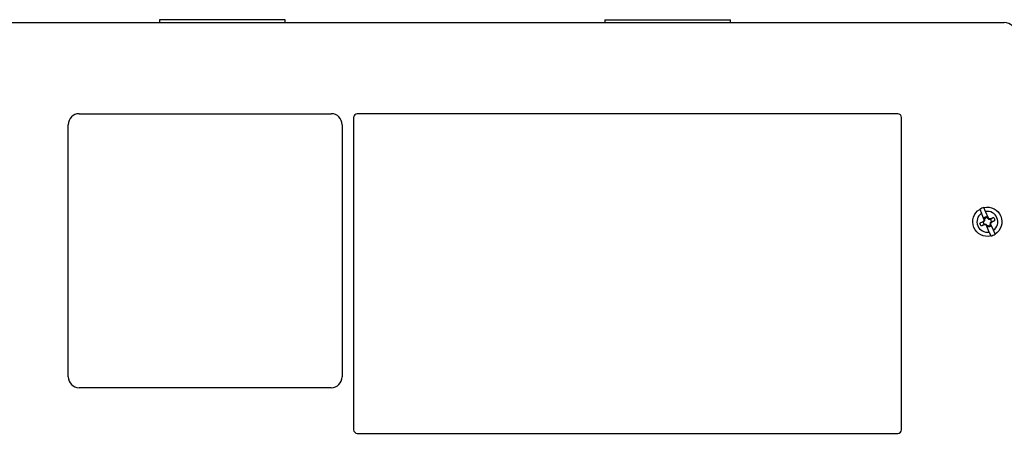
# Model space of a CAD drawing. Units: inches. Extents: x 0.3 to 16.7, y 0.3 to 10.7.
# Drawn here: x 2.5 to 3.5, y 5.6 to 6 of the extents above; entities that cross this region are included whole.
import ezdxf

# ---------------------------------------------------------------- set-up
doc = ezdxf.new("R2010")
doc.units = ezdxf.units.IN
doc.header["$MEASUREMENT"] = 0
doc.layers.add('GEOM', color=7, linetype='CONTINUOUS', lineweight=30)

msp = doc.modelspace()

# ---------------------------------------------------------------- linework, layer by layer
at = {"layer": 'GEOM', "linetype": 'Continuous'}
for p, q in [((2.3123, 6.0171), (3.5373, 6.0171)), ((2.6123, 6.0201), (2.6123, 6.0172)), ((2.681, 6.0201), (2.6123, 6.0201)), ((2.7498, 6.0201), (2.681, 6.0201)), ((2.7498, 6.0172), (2.7498, 6.0201)), ((3.0999, 6.0201), (3.0999, 6.0172)), ((3.0999, 6.0201), (3.2374, 6.0201)), ((3.2374, 6.0172), (3.2374, 6.0201)), ((3.5342, 6.0172), (3.5354, 6.0171)), ((2.5243, 5.9171), (2.8003, 5.9171)), ((2.8248, 5.9131), (2.8248, 5.5711)), ((3.4208, 5.9171), (2.8288, 5.9171)), ((3.4248, 5.5711), (3.4248, 5.9131)), ((2.5123, 5.6291), (2.5123, 5.9051)), ((2.8123, 5.9051), (2.8123, 5.6291)), ((3.5105, 5.8125), (3.5123, 5.8082)), ((3.5169, 5.8101), (3.5151, 5.8144)), ((3.5152, 5.801), (3.5123, 5.8082)), ((3.5152, 5.8003), (3.5152, 5.801)), ((3.5152, 5.801), (3.5156, 5.8002)), ((3.5157, 5.8023), (3.5153, 5.8034)), ((3.5156, 5.8002), (3.5157, 5.8023)), ((3.5157, 5.8023), (3.5159, 5.8022)), ((3.5199, 5.8029), (3.5169, 5.8101)), ((3.5186, 5.8035), (3.5181, 5.8046)), ((3.5185, 5.8033), (3.5186, 5.8035)), ((3.5202, 5.8021), (3.5186, 5.8035)), ((3.5199, 5.8029), (3.5202, 5.8021)), ((3.5203, 5.8025), (3.5199, 5.8029)), ((3.5202, 5.8021), (3.5201, 5.8018)), ((3.5203, 5.8025), (3.5202, 5.8021)), ((3.5203, 5.8025), (3.5225, 5.8024)), ((3.5225, 5.8024), (3.5222, 5.8018)), ((3.5225, 5.8024), (3.5256, 5.8036)), ((3.5138, 5.7988), (3.5107, 5.7974)), ((3.5152, 5.7953), (3.5121, 5.7941)), ((3.5152, 5.8003), (3.5138, 5.7988)), ((3.5144, 5.7985), (3.5138, 5.7988)), ((3.5152, 5.8003), (3.5156, 5.8002)), ((3.5152, 5.7953), (3.5154, 5.7959)), ((3.5173, 5.7952), (3.5152, 5.7953)), ((3.5156, 5.8002), (3.5158, 5.8001)), ((3.5173, 5.7952), (3.5175, 5.7956)), ((3.5173, 5.7952), (3.5178, 5.7948)), ((3.5175, 5.7956), (3.5176, 5.7959)), ((3.5178, 5.7948), (3.5175, 5.7956)), ((3.5175, 5.7956), (3.5191, 5.7942)), ((3.5208, 5.7876), (3.5178, 5.7948)), ((3.5192, 5.7944), (3.5191, 5.7942)), ((3.5191, 5.7942), (3.5195, 5.7931)), ((3.5221, 5.7975), (3.5218, 5.7976)), ((3.522, 5.7954), (3.5218, 5.7954)), ((3.5221, 5.7975), (3.522, 5.7954)), ((3.522, 5.7954), (3.5224, 5.7943)), ((3.5225, 5.7973), (3.5221, 5.7975)), ((3.5224, 5.7967), (3.5221, 5.7975)), ((3.5225, 5.7973), (3.5224, 5.7967)), ((3.5254, 5.7895), (3.5224, 5.7967)), ((3.5225, 5.7973), (3.5239, 5.7989)), ((3.5233, 5.7992), (3.5239, 5.7989)), ((3.5239, 5.7989), (3.527, 5.8003)), ((3.5208, 5.7876), (3.5226, 5.7833)), ((3.5272, 5.7852), (3.5254, 5.7895)), ((2.8003, 5.6171), (2.5243, 5.6171)), ((2.8288, 5.5671), (3.4208, 5.5671))]:
    msp.add_line(p, q, dxfattribs=at)
for centre, radius, start, end in [((3.5373, 6.0046), 0.0125, 0, 90), ((2.5243, 5.9051), 0.012, 90, 180), ((2.8003, 5.9051), 0.012, 0, 90), ((2.8288, 5.9131), 0.004, 90, 180), ((3.4208, 5.9131), 0.004, 0, 90), ((3.5188, 5.7988), 0.016, 103.5334, 121.512), ((3.5188, 5.7988), 0.0114, 125.1905, 279.8549), ((3.5188, 5.7988), 0.0045, 94.0612, 130.9841), ((3.5188, 5.7988), 0.0114, 305.1905, 99.8549), ((3.5188, 5.7988), 0.0045, 4.0612, 40.9841), ((3.5188, 5.7988), 0.0045, 184.0612, 220.9841), ((3.5188, 5.7988), 0.0045, 274.0612, 310.9841), ((3.5188, 5.7988), 0.016, 283.5334, 301.512), ((2.5243, 5.6291), 0.012, 180, 270), ((2.8003, 5.6291), 0.012, 270, 0), ((2.8288, 5.5711), 0.004, 180, 270), ((3.4208, 5.5711), 0.004, 270, 0)]:
    msp.add_arc(centre, radius, start, end, dxfattribs=at)
at = {"layer": 'GEOM', "linetype": 'Continuous', "extrusion": (0, 0, -1)}
for radius, start, end in [(0.016, 256.4666, 58.488), (0.016, 76.4666, 238.488), (0.0058, 51.8827, 83.072), (0.00829, 144.816, 170.1387), (0.00829, 324.816, 350.1387), (0.0058, 231.8827, 263.072)]:
    msp.add_arc((-3.5188, 5.7988), radius, start, end, dxfattribs=at)
at = {"layer": 'GEOM', "linetype": 'Continuous'}
for points in [[(3.5159, 5.8022), (3.5157, 5.8026), (3.5155, 5.803), (3.5153, 5.8034)], [(3.5158, 5.8001), (3.5159, 5.8008), (3.5159, 5.8015), (3.5159, 5.8022)], [(3.5185, 5.8033), (3.5184, 5.8038), (3.5183, 5.8042), (3.5181, 5.8046)], [(3.5201, 5.8018), (3.5208, 5.8018), (3.5215, 5.8018), (3.5222, 5.8018)], [(3.5176, 5.7959), (3.5169, 5.7959), (3.5161, 5.7959), (3.5154, 5.7959)], [(3.5192, 5.7944), (3.5193, 5.7939), (3.5194, 5.7935), (3.5195, 5.7931)], [(3.5218, 5.7976), (3.5218, 5.7969), (3.5218, 5.7961), (3.5218, 5.7954)], [(3.5218, 5.7954), (3.522, 5.7951), (3.5222, 5.7947), (3.5224, 5.7943)]]:
    msp.add_open_spline(points, degree=3, dxfattribs=at)
for points, knots in [([(3.5201, 5.8018), (3.5199, 5.802), (3.5197, 5.8022), (3.5191, 5.8027), (3.5188, 5.803), (3.5185, 5.8033)], [0, 0, 0, 0, 0.388396, 0.388396, 1, 1, 1, 1]), ([(3.5222, 5.8018), (3.5231, 5.8022), (3.5239, 5.8027), (3.525, 5.8033), (3.5253, 5.8035), (3.5256, 5.8036)], [0, 0, 0, 0, 0.729625, 0.729625, 1, 1, 1, 1]), ([(3.5144, 5.7985), (3.5135, 5.7983), (3.5126, 5.798), (3.5114, 5.7976), (3.511, 5.7975), (3.5107, 5.7974)], [0, 0, 0, 0, 0.710814, 0.710814, 1, 1, 1, 1]), ([(3.5154, 5.7959), (3.5146, 5.7954), (3.5138, 5.795), (3.5127, 5.7944), (3.5124, 5.7942), (3.5121, 5.7941)], [0, 0, 0, 0, 0.729625, 0.729625, 1, 1, 1, 1]), ([(3.5158, 5.8001), (3.5156, 5.7999), (3.5155, 5.7997), (3.515, 5.7991), (3.5147, 5.7988), (3.5144, 5.7985)], [0, 0, 0, 0, 0.388396, 0.388396, 1, 1, 1, 1]), ([(3.5176, 5.7959), (3.5178, 5.7957), (3.518, 5.7955), (3.5185, 5.795), (3.5189, 5.7947), (3.5192, 5.7944)], [0, 0, 0, 0, 0.388396, 0.388396, 1, 1, 1, 1]), ([(3.5218, 5.7976), (3.522, 5.7978), (3.5222, 5.798), (3.5227, 5.7985), (3.523, 5.7989), (3.5233, 5.7992)], [0, 0, 0, 0, 0.388396, 0.388396, 1, 1, 1, 1]), ([(3.5233, 5.7992), (3.5242, 5.7994), (3.5251, 5.7997), (3.5263, 5.8001), (3.5267, 5.8002), (3.527, 5.8003)], [0, 0, 0, 0, 0.710814, 0.710814, 1, 1, 1, 1])]:
    msp.add_open_spline(points, degree=3, knots=knots, dxfattribs=at)

doc.saveas('drawing.dxf')
